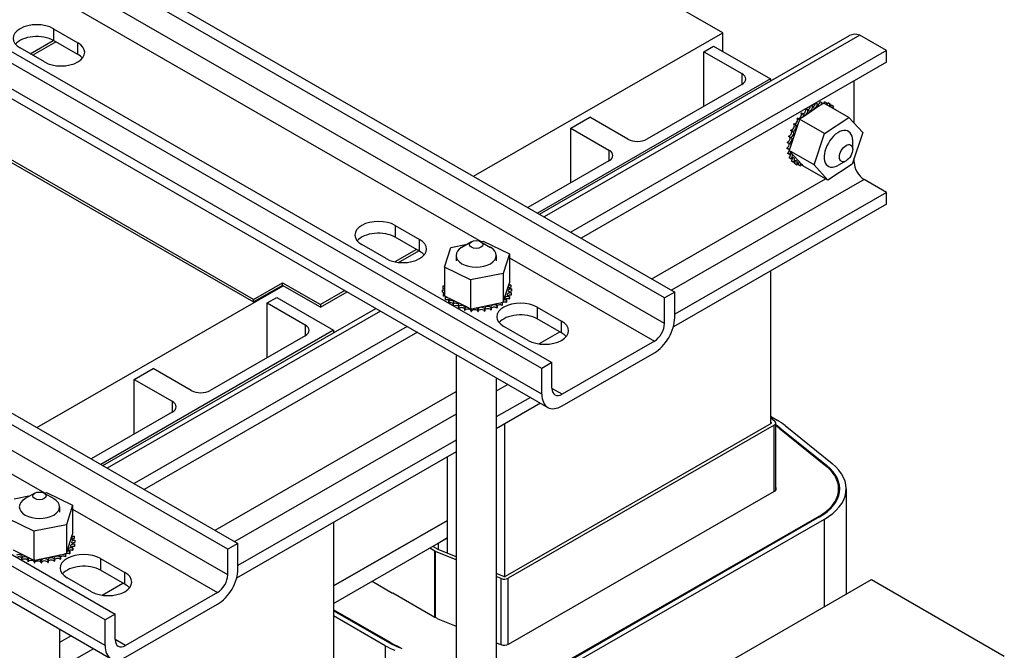
# Model space of a CAD drawing. Units: inches. Extents: x 71 to 637, y -33 to 214.
# Drawn here: x 389 to 399, y 96 to 102 of the extents above; entities that cross this region are included whole.
import ezdxf

# ---------------------------------------------------------------- set-up
doc = ezdxf.new("R2010")
doc.units = ezdxf.units.IN
doc.header["$MEASUREMENT"] = 0

msp = doc.modelspace()

# ---------------------------------------------------------------- linework, layer by layer
at = {"color": 7}
for p, q in [((388.3388, 103.7304), (395.5832, 99.5586)), ((395.4884, 99.504), (388.2441, 103.6758)), ((395.4884, 99.2653), (388.2441, 103.4371)), ((396.0319, 101.9732), (393.3802, 103.5002)), ((387.1961, 103.0723), (394.4405, 98.9006)), ((394.3458, 98.846), (387.1014, 103.0178)), ((394.3458, 98.6073), (387.1014, 102.779)), ((387.1571, 102.6559), (394.4015, 98.4842)), ((389.2518, 102.6381), (393.781, 100.0299)), ((389.7994, 102.0117), (390.0256, 101.8814)), ((389.7994, 102.0117), (389.7994, 101.9021)), ((393.711, 100.6367), (396.0319, 101.9732)), ((394.3236, 100.284), (397.2116, 101.9471)), ((397.3063, 101.952), (394.3667, 100.2591)), ((396.0319, 101.7979), (396.0319, 101.9732)), ((397.5557, 101.8084), (397.3063, 101.952)), ((389.5818, 101.7786), (389.7978, 101.903)), ((389.6038, 101.7659), (389.8199, 101.8903)), ((390.0256, 101.7718), (389.7994, 101.9021)), ((390.0256, 101.7718), (390.0256, 101.8814)), ((389.7145, 101.7022), (389.4882, 101.8325)), ((397.5557, 101.8084), (394.616, 100.1156)), ((395.8551, 101.7979), (395.9435, 101.8488)), ((395.8551, 101.7979), (396.2086, 101.5943)), ((395.8551, 101.2889), (395.8551, 101.7979)), ((395.9435, 101.8488), (396.4738, 101.5434)), ((397.5557, 101.6989), (397.5557, 101.8084)), ((397.5557, 101.6989), (394.7111, 100.0608)), ((396.2086, 101.5943), (396.2086, 101.4925)), ((396.4738, 101.5434), (394.3052, 100.2945)), ((396.2086, 101.4925), (395.3247, 100.9835)), ((396.4738, 101.5434), (396.4738, 101.5222)), ((397.2544, 101.1311), (397.2544, 101.5254)), ((391.4223, 97.1625), (384.1779, 101.3343)), ((384.2727, 101.3888), (391.5171, 97.2171)), ((396.9121, 101.3089), (396.8953, 101.3186)), ((396.9142, 101.3097), (396.8971, 101.3196)), ((396.9465, 101.3021), (396.9266, 101.2888)), ((396.9554, 101.3205), (396.937, 101.3311)), ((396.9574, 101.3207), (396.939, 101.3313)), ((396.9556, 101.3082), (396.9465, 101.3021)), ((396.9726, 101.3195), (396.9556, 101.3082)), ((397.2052, 101.1855), (396.9726, 101.3195)), ((396.9956, 101.3208), (396.9772, 101.3313)), ((396.9974, 101.3205), (396.979, 101.3311)), ((397.0311, 101.3097), (397.0127, 101.3203)), ((397.0327, 101.3089), (397.0143, 101.3195)), ((396.7806, 101.213), (396.7622, 101.2236)), ((396.7826, 101.2152), (396.7642, 101.2258)), ((396.9266, 101.2888), (396.781, 101.1917)), ((396.823, 101.2541), (396.8046, 101.2647)), ((396.8251, 101.2559), (396.8067, 101.2665)), ((396.8674, 101.2865), (396.8535, 101.2945)), ((396.8696, 101.2878), (396.8557, 101.2958)), ((397.0607, 101.2879), (397.0423, 101.2985)), ((397.0831, 101.256), (397.0647, 101.2665)), ((394.6176, 101.0853), (394.7944, 101.1871)), ((395.148, 100.9835), (394.7944, 101.1871)), ((396.73, 101.1186), (396.6678, 100.932)), ((396.7082, 101.1112), (396.6898, 101.1218)), ((396.7097, 101.1139), (396.6913, 101.1245)), ((396.7418, 101.1647), (396.7234, 101.1753)), ((396.7436, 101.1672), (396.7252, 101.1778)), ((396.7443, 101.1616), (396.73, 101.1186)), ((396.7455, 101.1653), (396.7443, 101.1616)), ((396.7467, 101.1688), (396.7455, 101.1653)), ((396.781, 101.1917), (396.7467, 101.1688)), ((396.9794, 101.0349), (396.7467, 101.1688)), ((396.9794, 101.0349), (397.2052, 101.1855)), ((397.2052, 101.1855), (397.3336, 101.0436)), ((391.4223, 96.9238), (384.1779, 101.0955)), ((394.6176, 100.5763), (394.6176, 101.0853)), ((394.6176, 101.0853), (394.9712, 100.8817)), ((396.6809, 101.0544), (396.6625, 101.065)), ((396.6821, 101.0572), (396.6637, 101.0678)), ((396.8818, 100.7423), (396.9794, 101.0349)), ((397.3336, 101.0436), (397.2361, 100.751)), ((391.6626, 99.4903), (389.0109, 101.0173)), ((389.0109, 100.9928), (391.6626, 99.4658)), ((396.6496, 100.9398), (396.6312, 100.9504)), ((396.65, 100.9425), (396.6316, 100.9531)), ((396.6611, 100.9965), (396.6428, 101.0071)), ((396.6619, 100.9993), (396.6435, 101.0099)), ((397.2403, 100.8878), (397.2403, 100.9693)), ((394.9712, 100.8817), (394.9712, 100.7799)), ((396.6466, 100.889), (396.6283, 100.8996)), ((396.6467, 100.8865), (396.6283, 100.8971)), ((396.6521, 100.8407), (396.6337, 100.8513)), ((396.6526, 100.8385), (396.6342, 100.8491)), ((396.6537, 100.8898), (396.6492, 100.8762)), ((396.6492, 100.8762), (396.6656, 100.8581)), ((396.8818, 100.7423), (396.6492, 100.8762)), ((396.656, 100.8966), (396.6537, 100.8898)), ((396.6678, 100.932), (396.656, 100.8966)), ((396.6656, 100.8581), (396.7643, 100.749)), ((394.9712, 100.7799), (394.2168, 100.3454)), ((396.6661, 100.7996), (396.6478, 100.8102)), ((396.667, 100.7978), (396.6487, 100.8084)), ((396.6882, 100.7672), (396.6698, 100.7778)), ((396.6895, 100.7659), (396.6711, 100.7765)), ((396.7175, 100.7449), (396.6991, 100.7554)), ((397.2361, 100.751), (397.0102, 100.6003)), ((397.1787, 100.7808), (397.1082, 100.7399)), ((397.2383, 100.7577), (397.2544, 100.767)), ((397.2544, 100.767), (397.2544, 100.8061)), ((390.2796, 96.5045), (383.0352, 100.6762)), ((383.13, 100.7308), (390.3744, 96.559)), ((396.7528, 100.7333), (396.7344, 100.7439)), ((396.7643, 100.749), (396.7776, 100.7343)), ((397.0102, 100.6003), (396.7776, 100.7343)), ((397.0102, 100.6003), (396.8818, 100.7423)), ((395.3696, 99.6816), (396.9876, 100.6133)), ((397.3464, 100.6078), (395.5538, 99.5755)), ((397.5557, 100.4873), (397.3464, 100.6078)), ((397.5557, 100.4873), (395.5832, 99.3514)), ((397.5557, 100.3777), (397.5557, 100.4873)), ((390.2796, 96.2657), (383.0352, 100.4375)), ((383.091, 100.3144), (390.3354, 96.1426)), ((385.1856, 100.2965), (389.7149, 97.6883)), ((397.5557, 100.3777), (395.5708, 99.2347)), ((392.9813, 100.1793), (393.2076, 100.049)), ((392.9813, 100.1793), (392.9813, 100.0697)), ((393.2076, 99.9394), (392.9813, 100.0697)), ((393.2076, 99.9394), (393.2076, 100.049)), ((393.6905, 100.0265), (393.6017, 99.975)), ((393.7751, 100.0287), (393.8002, 100.0338)), ((393.7792, 100.0265), (393.8679, 99.975)), ((393.8002, 100.0338), (394.0439, 99.914)), ((392.8965, 99.8698), (392.6702, 100.0001)), ((393.1786, 99.9561), (392.9773, 99.8402)), ((393.0108, 99.8349), (393.1999, 99.9439)), ((393.4399, 99.7907), (393.4982, 99.9722)), ((393.4982, 99.9722), (393.6503, 100.0032)), ((393.5473, 99.899), (393.5473, 99.8483)), ((393.9223, 99.899), (393.9223, 99.8483)), ((394.0439, 99.914), (393.9856, 99.7325)), ((394.0439, 99.914), (394.0439, 99.645)), ((394.0439, 99.8785), (395.3937, 99.1012)), ((393.4399, 99.7907), (393.4399, 99.5218)), ((393.6835, 99.6709), (393.4399, 99.7907)), ((396.4738, 99.7547), (396.4738, 98.3304)), ((393.9856, 99.7325), (393.6835, 99.6709)), ((393.6835, 99.6709), (393.6835, 99.402)), ((393.9856, 99.7325), (393.9856, 99.4636)), ((389.6448, 98.2952), (391.9388, 99.6162)), ((391.6626, 99.4903), (391.9313, 99.645)), ((391.9313, 99.6205), (391.6626, 99.4658)), ((391.9313, 99.6205), (391.9313, 99.645)), ((391.9313, 99.645), (392.2848, 99.4414)), ((392.2848, 99.4169), (391.9313, 99.6205)), ((392.512, 99.5723), (392.2848, 99.4414)), ((392.2848, 99.4169), (392.5333, 99.56)), ((393.4188, 99.5789), (393.4188, 99.5576)), ((393.4189, 99.5771), (393.4189, 99.5559)), ((393.423, 99.6135), (393.423, 99.5923)), ((393.4393, 99.6488), (393.4393, 99.6275)), ((393.993, 99.4867), (394.0379, 99.6262)), ((394.0379, 99.6262), (394.0439, 99.645)), ((394.0572, 99.6241), (394.0572, 99.6028)), ((394.0649, 99.5879), (394.0649, 99.5666)), ((391.6626, 99.4658), (391.6626, 99.4903)), ((391.7892, 99.4565), (391.8776, 99.5074)), ((391.8776, 99.5074), (392.4079, 99.202)), ((393.4266, 99.5427), (393.4266, 99.5214)), ((393.4273, 99.541), (393.4273, 99.5197)), ((393.4399, 99.5218), (393.4582, 99.5128)), ((393.4464, 99.5081), (393.4464, 99.4868)), ((393.4477, 99.5064), (393.4477, 99.4852)), ((393.4582, 99.5128), (393.468, 99.5079)), ((393.468, 99.5079), (393.4895, 99.4974)), ((393.4776, 99.4763), (393.4776, 99.4551)), ((393.4794, 99.4749), (393.4794, 99.454)), ((393.4895, 99.4974), (393.6466, 99.4201)), ((393.9856, 99.4636), (393.993, 99.4867)), ((394.0148, 99.4838), (394.0148, 99.4625)), ((394.0165, 99.4853), (394.0165, 99.464)), ((394.0433, 99.5163), (394.0433, 99.4951)), ((394.0444, 99.518), (394.0444, 99.4968)), ((394.0603, 99.5515), (394.0603, 99.5302)), ((394.0608, 99.5533), (394.0608, 99.532)), ((395.5832, 99.5586), (395.4884, 99.504)), ((395.4884, 99.2653), (395.4884, 99.504)), ((395.5832, 99.3199), (395.5832, 99.5586)), ((390.2574, 97.9424), (392.7998, 99.4065)), ((392.8429, 99.3817), (390.3005, 97.9176)), ((391.7892, 99.4565), (392.1428, 99.2529)), ((391.7892, 98.9475), (391.7892, 99.4565)), ((392.2848, 99.4414), (392.2848, 99.4169)), ((393.519, 99.4487), (393.519, 99.4312)), ((393.5212, 99.4475), (393.5212, 99.43)), ((393.5689, 99.4262), (393.5689, 99.405)), ((393.5715, 99.4253), (393.5715, 99.404)), ((393.6255, 99.4098), (393.6255, 99.3885)), ((393.6283, 99.4092), (393.6283, 99.3879)), ((393.6466, 99.4201), (393.6835, 99.402)), ((393.6835, 99.402), (393.6872, 99.4027)), ((393.6865, 99.4001), (393.6865, 99.3788)), ((393.6872, 99.4027), (393.691, 99.4035)), ((393.6896, 99.3998), (393.6896, 99.3785)), ((393.691, 99.4035), (393.7354, 99.4125)), ((393.7354, 99.4125), (393.928, 99.4518)), ((393.7497, 99.3974), (393.7497, 99.3761)), ((393.7528, 99.3974), (393.7528, 99.3762)), ((393.8126, 99.4018), (393.8126, 99.3806)), ((393.8156, 99.4022), (393.8156, 99.3809)), ((393.8727, 99.4132), (393.8727, 99.392)), ((393.8755, 99.414), (393.8755, 99.3927)), ((393.9279, 99.4312), (393.9279, 99.4099)), ((393.928, 99.4518), (393.9646, 99.4593)), ((393.9304, 99.4322), (393.9304, 99.411)), ((393.9646, 99.4593), (393.9715, 99.4607)), ((393.9715, 99.4607), (393.9856, 99.4636)), ((393.9758, 99.455), (393.9758, 99.4338)), ((393.978, 99.4563), (393.978, 99.4351)), ((394.3033, 99.418), (394.5296, 99.2877)), ((394.3033, 99.418), (394.3033, 99.3084)), ((394.5296, 99.1781), (394.3033, 99.3084)), ((394.5296, 99.1781), (394.5296, 99.2877)), ((392.4079, 99.202), (390.2391, 97.953)), ((393.0923, 99.2381), (390.5498, 97.774)), ((392.1428, 99.2529), (392.1428, 99.1511)), ((392.4079, 99.202), (392.4079, 99.1808)), ((394.2185, 99.1085), (393.9922, 99.2388)), ((393.1874, 99.1833), (390.645, 97.7193)), ((392.1428, 99.1511), (391.2589, 98.6421)), ((394.3174, 99.0757), (394.5125, 99.188)), ((395.3937, 99.1012), (394.5353, 98.6069)), ((393.5473, 98.9761), (393.5473, 94.4239)), ((394.5353, 98.4973), (395.3937, 98.9916)), ((390.5518, 98.7439), (390.7286, 98.8457)), ((391.0821, 98.6421), (390.7286, 98.8457)), ((394.4405, 98.9006), (394.3458, 98.846)), ((394.3458, 98.6073), (394.3458, 98.846)), ((394.4405, 98.6618), (394.4405, 98.9006)), ((390.5518, 98.2349), (390.5518, 98.7439)), ((390.5518, 98.7439), (390.9053, 98.5403)), ((393.9223, 98.7601), (393.9223, 94.2079)), ((394.0301, 98.6981), (393.9223, 98.636)), ((394.5353, 98.6069), (394.4405, 98.6614)), ((391.3035, 97.3401), (393.5473, 98.6322)), ((394.2394, 98.5775), (393.9223, 98.395)), ((390.9053, 98.5403), (390.9053, 98.4385)), ((394.3345, 98.5228), (393.9223, 98.2854)), ((390.9053, 98.4385), (390.1507, 98.0039)), ((393.5473, 98.4201), (391.4877, 97.234)), ((396.4738, 98.4014), (396.5369, 98.365)), ((396.4738, 98.3896), (396.5156, 98.3559)), ((393.9989, 98.3295), (393.9989, 96.907)), ((396.482, 98.3351), (394.0049, 96.9087)), ((396.5102, 98.3188), (394.0332, 96.8924)), ((396.4738, 98.35), (396.483, 98.3425)), ((396.483, 98.3359), (396.483, 98.3425)), ((396.5102, 97.7016), (396.5102, 98.3188)), ((396.5249, 97.7128), (396.5249, 98.3392)), ((396.5551, 98.2905), (396.9916, 97.9386)), ((396.5632, 98.2939), (396.9997, 97.9419)), ((396.5632, 98.2939), (396.5632, 98.284)), ((396.612, 98.3139), (397.0486, 97.962)), ((393.5473, 98.179), (391.5171, 97.0098)), ((393.5473, 98.0695), (391.5046, 96.8931)), ((393.4686, 97.2678), (393.4686, 98.0241)), ((396.9997, 97.9419), (396.9997, 97.9319)), ((397.1099, 97.726), (397.1099, 97.6609)), ((397.1799, 97.726), (397.1799, 96.7443)), ((389.4321, 97.6306), (389.5841, 97.6617)), ((389.6243, 97.685), (389.5356, 97.6335)), ((389.709, 97.6871), (389.7341, 97.6923)), ((389.713, 97.685), (389.8018, 97.6335)), ((389.7341, 97.6923), (389.9778, 97.5725)), ((394.0367, 96.2772), (396.5138, 97.7036)), ((389.8562, 97.5574), (389.8562, 97.5068)), ((389.9778, 97.5725), (389.9194, 97.391)), ((389.9778, 97.5725), (389.9778, 97.3035)), ((389.9778, 97.5369), (391.3275, 96.7597)), ((396.9239, 97.4675), (394.4469, 96.041)), ((396.931, 97.4634), (394.4539, 96.037)), ((396.9239, 97.4675), (396.9239, 97.4593)), ((389.6174, 97.3294), (389.3737, 97.4492)), ((389.9194, 97.391), (389.6174, 97.3294)), ((389.9194, 97.391), (389.9194, 97.122)), ((393.4686, 97.4313), (392.4079, 96.8206)), ((392.4079, 96.8206), (393.4686, 97.4313)), ((392.4079, 97.4133), (392.4079, 95.9891)), ((396.9734, 97.439), (394.4964, 96.0125)), ((396.9734, 97.439), (396.9734, 96.6254)), ((389.6174, 97.3294), (389.6174, 97.0604)), ((389.9269, 97.1452), (389.9717, 97.2847)), ((389.9717, 97.2847), (389.9778, 97.3035)), ((389.9911, 97.2826), (389.9911, 97.2613)), ((392.4079, 96.657), (393.4686, 97.2678)), ((393.4686, 97.2678), (393.3802, 97.2169)), ((393.4686, 97.1234), (393.4686, 97.2678)), ((389.9783, 97.1765), (389.9783, 97.1552)), ((389.9941, 97.21), (389.9941, 97.1887)), ((389.9946, 97.2117), (389.9946, 97.1905)), ((389.9988, 97.2463), (389.9988, 97.2251)), ((391.5171, 97.2171), (391.4223, 97.1625)), ((391.5171, 96.9783), (391.5171, 97.2171)), ((393.3796, 97.1601), (393.3305, 97.1883)), ((393.3802, 97.2169), (393.3802, 97.1598)), ((389.4233, 97.1558), (389.5804, 97.0786)), ((389.5027, 97.0847), (389.5027, 97.0634)), ((389.5054, 97.0837), (389.5054, 97.0625)), ((389.6692, 97.071), (389.8619, 97.1103)), ((389.8617, 97.0897), (389.8617, 97.0684)), ((389.8619, 97.1103), (389.8984, 97.1178)), ((389.8642, 97.0907), (389.8642, 97.0694)), ((389.8984, 97.1178), (389.9054, 97.1192)), ((389.9054, 97.1192), (389.9194, 97.122)), ((389.9097, 97.1135), (389.9097, 97.0922)), ((389.9118, 97.1148), (389.9118, 97.0935)), ((389.9194, 97.122), (389.9269, 97.1452)), ((389.9487, 97.1422), (389.9487, 97.121)), ((389.9503, 97.1437), (389.9503, 97.1225)), ((389.9772, 97.1748), (389.9772, 97.1536)), ((391.4223, 96.9238), (391.4223, 97.1625)), ((393.3513, 97.1438), (393.3023, 97.1721)), ((393.3513, 96.5306), (393.3513, 97.1438)), ((393.3576, 96.5276), (393.3576, 97.1407)), ((393.5473, 97.0627), (393.3576, 97.1407)), ((393.5473, 97.091), (393.3809, 97.1595)), ((389.5593, 97.0683), (389.5593, 97.047)), ((389.5622, 97.0676), (389.5622, 97.0464)), ((389.5804, 97.0786), (389.6174, 97.0604)), ((389.6174, 97.0604), (389.621, 97.0612)), ((389.6204, 97.0585), (389.6204, 97.0373)), ((389.621, 97.0612), (389.6249, 97.0619)), ((389.6234, 97.0582), (389.6234, 97.037)), ((389.6249, 97.0619), (389.6692, 97.071)), ((389.6835, 97.0558), (389.6835, 97.0346)), ((389.6866, 97.0559), (389.6866, 97.0346)), ((389.7464, 97.0603), (389.7464, 97.039)), ((389.7494, 97.0607), (389.7494, 97.0394)), ((389.8066, 97.0717), (389.8066, 97.0504)), ((389.8094, 97.0724), (389.8094, 97.0512)), ((390.2372, 97.0765), (390.4635, 96.9461)), ((390.2372, 97.0765), (390.2372, 96.9669)), ((390.4635, 96.8366), (390.2372, 96.9669)), ((390.4635, 96.8366), (390.4635, 96.9461)), ((393.992, 96.9081), (393.9223, 96.9368)), ((393.9688, 96.8893), (393.9223, 96.9084)), ((390.1523, 96.767), (389.9261, 96.8973)), ((390.2513, 96.7341), (390.4463, 96.8465)), ((392.7663, 96.8634), (392.9559, 96.7543)), ((393.9688, 96.2727), (393.9688, 96.8893)), ((394.0332, 96.2753), (394.0332, 96.8924)), ((395.0247, 95.5032), (397.4147, 96.8795)), ((397.4147, 96.8795), (398.6522, 96.1669)), ((391.3275, 96.7597), (390.4691, 96.2653)), ((392.9595, 96.7563), (392.9559, 96.7543)), ((392.9595, 96.7563), (393.3513, 96.5306)), ((390.4691, 96.1558), (391.3275, 96.6501)), ((390.3744, 96.559), (390.2796, 96.5045)), ((390.3744, 96.3203), (390.3744, 96.559)), ((392.9377, 96.2924), (392.4079, 96.5975)), ((392.9306, 96.2884), (392.4079, 96.5893)), ((392.8882, 96.2639), (392.4079, 96.5405)), ((390.2796, 96.2657), (390.2796, 96.5045)), ((393.3791, 96.5152), (393.3576, 96.5276)), ((393.3791, 96.5152), (393.5473, 96.446)), ((389.8562, 96.4186), (389.8562, 91.8667)), ((389.9639, 96.3565), (389.8562, 96.2945)), ((390.4691, 96.2653), (390.3744, 96.3199)), ((392.8882, 96.2639), (392.8882, 95.6968)), ((392.9377, 96.2924), (392.9377, 96.2843)), ((393.046, 96.2347), (393.0016, 96.2602)), ((393.0016, 96.253), (393.0016, 96.2602)), ((393.9223, 96.2917), (393.9659, 96.2738)), ((390.1732, 96.236), (389.8562, 96.0534)), ((393.046, 96.2347), (393.0118, 96.2487))]:
    msp.add_line(p, q, dxfattribs=at)
for centre, major_axis, ratio, start_param, end_param in [((389.6438, 101.9221), (-0.22, 0), 0.575862, 3.926991, 7.068583), ((389.6438, 101.8125), (-0.22, 0), 0.575862, 3.926991, 5.836076), ((397.3464, 101.7131), (-0.1347, 0.234), 0.578093, 5.710932, 6.283185), ((389.8701, 101.7918), (0.22, 0), 0.575862, 3.926991, 7.068583), ((389.8701, 101.6822), (-0.22, 0), 0.575862, 3.588702, 3.926991), ((396.1202, 101.5434), (0.125, 0), 0.575862, 5.497787, 7.068583), ((396.8909, 101.2996), (-0.0151, -0.0261), 0.578093, 5.473283, 8.521473), ((396.8725, 101.3101), (-0.0151, -0.0261), 0.578093, 0.653739, 2.163154), ((396.9351, 101.3164), (-0.0151, -0.0261), 0.578093, 5.276933, 6.659674), ((396.8751, 101.0269), (0.1613, 0.28), 0.578093, 0.611245, 0.620791), ((396.9167, 101.3269), (-0.0151, -0.0261), 0.578093, 0.653739, 2.041938), ((396.8567, 101.0375), (-0.1613, -0.28), 0.578093, 3.556488, 3.566034), ((396.9351, 101.3164), (0.0151, 0.0261), 0.578093, 4.489436, 5.183531), ((396.9769, 101.322), (-0.0151, -0.0261), 0.578093, 5.080584, 5.559876), ((396.8751, 101.0269), (0.1613, 0.28), 0.578093, 0.414896, 0.424441), ((396.9585, 101.3326), (-0.0151, -0.0261), 0.578093, 1.292527, 1.845589), ((396.8567, 101.0375), (0.1613, 0.28), 0.578093, 0.218546, 0.228091), ((396.9769, 101.322), (0.0151, 0.0261), 0.578093, 4.56756, 4.987181), ((397.0149, 101.3164), (-0.0151, -0.0261), 0.578093, 4.884234, 5.367582), ((396.8751, 101.0269), (0.1613, 0.28), 0.578093, 0.218546, 0.228091), ((396.9965, 101.327), (-0.0151, -0.0261), 0.578093, 0.915603, 1.649239), ((396.8567, 101.0375), (0.1613, 0.28), 0.578093, 0.022197, 0.031742), ((397.0149, 101.3164), (0.0151, 0.0261), 0.578093, 4.057196, 4.790832), ((397.0475, 101.2996), (-0.0151, -0.0261), 0.578093, 4.687885, 5.441128), ((396.8751, 101.0269), (0.1613, 0.28), 0.578093, 0.022197, 0.031742), ((396.7432, 101.2014), (0.0151, 0.0261), 0.578093, 3.362447, 5.968929), ((396.8567, 101.0375), (-0.1613, -0.28), 0.578093, 4.341886, 4.351432), ((396.7841, 101.2462), (-0.0151, -0.0261), 0.578093, 0.417204, 2.630987), ((396.8751, 101.0269), (0.1613, 0.28), 0.578093, 1.200294, 1.209839), ((396.7616, 101.1908), (0.0151, 0.0261), 0.578093, 5.064805, 5.968929), ((396.8025, 101.2356), (-0.0151, -0.0261), 0.578093, 5.865982, 8.914172), ((396.8567, 101.0375), (-0.1613, -0.28), 0.578093, 4.145537, 4.155082), ((396.8751, 101.0269), (0.1613, 0.28), 0.578093, 1.003944, 1.01349), ((396.8277, 101.2829), (-0.0151, -0.0261), 0.578093, 0.613553, 2.224628), ((396.8461, 101.2723), (-0.0151, -0.0261), 0.578093, 5.669632, 8.717823), ((396.8751, 101.0269), (0.1613, 0.28), 0.578093, 0.807595, 0.81714), ((397.0291, 101.3102), (-0.0151, -0.0261), 0.578093, 0.842057, 1.45289), ((397.0475, 101.2996), (0.0151, 0.0261), 0.578093, 3.98365, 4.594482), ((397.0734, 101.2723), (-0.0151, -0.0261), 0.578093, 4.491535, 5.029686), ((396.8751, 101.0269), (0.1613, 0.28), 0.578093, 6.109032, 6.118578), ((397.055, 101.2829), (-0.0151, -0.0261), 0.578093, 1.2535, 1.25654), ((396.8751, 101.0269), (0.1613, 0.28), 0.578093, 5.921465, 5.922228), ((397.0734, 101.2723), (0.0151, 0.0261), 0.578093, 4.395092, 4.398133), ((396.6759, 101.095), (0.0151, 0.0261), 0.578093, 3.313438, 6.204742), ((396.8567, 101.0375), (-0.1613, -0.28), 0.578093, 4.734586, 4.744131), ((396.7067, 101.1504), (0.0151, 0.0261), 0.578093, 3.166097, 6.165279), ((396.7251, 101.1398), (-0.0151, -0.0261), 0.578093, 6.258681, 7.298573), ((396.8567, 101.0375), (-0.1613, -0.28), 0.578093, 4.538236, 4.547781), ((396.8751, 101.0269), (0.1613, 0.28), 0.578093, 1.396643, 1.406189), ((396.7251, 101.1398), (0.0151, 0.0261), 0.578093, 5.944932, 6.165279), ((396.7616, 101.1908), (-0.0151, -0.0261), 0.578093, 6.062331, 6.215806), ((396.6521, 101.0374), (0.0151, 0.0261), 0.578093, 3.509787, 6.008393), ((396.6705, 101.0269), (-0.0151, -0.0261), 0.578093, 0.368195, 3.416385), ((396.8567, 101.0375), (-0.1613, -0.28), 0.578093, 4.930935, 4.94048), ((396.8751, 101.0269), (0.1613, 0.28), 0.578093, 1.789342, 1.798888), ((396.6943, 101.0844), (-0.0151, -0.0261), 0.578093, 0.171845, 3.220036), ((396.8751, 101.0269), (0.1613, 0.28), 0.578093, 1.592993, 1.602538), ((397.1077, 100.8929), (0.0936, 0.1625), 0.578093, 5.495853, 10.21211), ((395.2364, 101.0344), (-0.125, 0), 0.575862, 0.785398, 2.356194), ((396.6287, 100.9245), (-0.0151, -0.0261), 0.578093, 0.760894, 2.487854), ((396.8567, 101.0375), (-0.1613, -0.28), 0.578093, 5.323634, 5.33318), ((396.6362, 100.9799), (-0.0151, -0.0261), 0.578093, 0.564544, 2.670451), ((396.8567, 101.0375), (-0.1613, -0.28), 0.578093, 5.127285, 5.13683), ((396.6471, 100.9139), (0.0151, 0.0261), 0.578093, 5.74874, 6.950677), ((396.8751, 101.0269), (0.1613, 0.28), 0.578093, 2.182042, 2.191587), ((396.6546, 100.9693), (0.0151, 0.0261), 0.578093, 3.706137, 6.754327), ((396.8751, 101.0269), (0.1613, 0.28), 0.578093, 1.985692, 1.995237), ((394.8828, 100.8308), (0.125, 0), 0.575862, 5.497787, 7.068583), ((396.8567, 101.0375), (-0.1613, -0.28), 0.578093, 5.519984, 5.529529), ((396.63, 100.8735), (-0.0151, -0.0261), 0.578093, 0.957243, 1.968111), ((396.8567, 101.0375), (-0.1613, -0.28), 0.578093, 5.716333, 5.725879), ((396.6471, 100.9139), (0.0151, 0.0261), 0.578093, 3.902486, 4.353173), ((396.8751, 101.0269), (0.1613, 0.28), 0.578093, 2.378391, 2.387936), ((396.6484, 100.8629), (-0.0151, -0.0261), 0.578093, 3.673066, 4.005434), ((396.64, 100.8288), (-0.0151, -0.0261), 0.578093, 1.153593, 2.487854), ((396.63, 100.8735), (-0.0151, -0.0261), 0.578093, 2.208617, 2.487854), ((396.6484, 100.8629), (0.0151, 0.0261), 0.578093, 4.098836, 4.859649), ((396.6584, 100.8182), (0.0151, 0.0261), 0.578093, 4.295185, 7.343376), ((396.8567, 101.0375), (-0.1613, -0.28), 0.578093, 5.912683, 5.922228), ((396.8751, 101.0269), (0.1613, 0.28), 0.578093, 2.574741, 2.584286), ((396.8751, 101.0269), (-0.1613, -0.28), 0.578093, 5.912683, 5.922228), ((396.6768, 100.7815), (0.0151, 0.0261), 0.578093, 4.491535, 7.539726), ((396.6584, 100.7921), (-0.0151, -0.0261), 0.578093, 1.349942, 2.487854), ((396.8567, 101.0375), (-0.1613, -0.28), 0.578093, 6.109032, 6.118578), ((396.8751, 101.0269), (-0.1613, -0.28), 0.578093, 6.109032, 6.118578), ((396.7027, 100.7542), (0.0151, 0.0261), 0.578093, 4.687885, 7.736075), ((396.6843, 100.7648), (-0.0151, -0.0261), 0.578093, 1.546292, 2.487854), ((396.7353, 100.7374), (0.0151, 0.0261), 0.578093, 4.884234, 7.932425), ((396.7169, 100.748), (-0.0151, -0.0261), 0.578093, 1.742641, 2.487854), ((397.3464, 100.7141), (-0.0649, 0.1127), 0.578093, 0.787332, 2.358128), ((396.8751, 101.0269), (-0.1613, -0.28), 0.578093, 0.022197, 0.031742), ((396.8751, 101.0269), (-0.1613, -0.28), 0.578093, 0.218546, 0.228091), ((396.7732, 100.7317), (-0.0151, -0.0261), 0.578093, 4.358379, 4.987181), ((392.8258, 100.0897), (-0.22, 0), 0.575862, 3.926991, 7.068583), ((392.8258, 99.9801), (-0.22, 0), 0.575862, 3.926991, 5.836076), ((393.0521, 99.9594), (0.22, 0), 0.575862, 3.926991, 7.068583), ((393.0521, 99.8498), (-0.22, 0), 0.575862, 3.588702, 3.926991), ((393.7348, 99.899), (-0.1875, 0), 0.575862, 5.50164, 10.206324), ((393.4195, 99.5963), (0.0302, 0), 0.575862, 4.689818, 5.452301), ((393.7419, 99.5834), (-0.3232, 0), 0.575862, 0.02413, 0.033676), ((393.4213, 99.5598), (-0.0302, 0), 0.575862, 4.051844, 4.792766), ((393.7419, 99.5834), (-0.3232, 0), 0.575862, 6.110966, 6.120511), ((393.4195, 99.5963), (-0.0302, 0), 0.575862, 3.972477, 4.596416), ((393.4195, 99.575), (0.0302, 0), 0.575862, 0.830885, 1.454823), ((393.4301, 99.6322), (0.0302, 0), 0.575862, 4.493469, 5.042655), ((393.7419, 99.5834), (-0.3232, 0), 0.575862, 5.919665, 5.924162), ((393.4301, 99.6322), (-0.0302, 0), 0.575862, 4.382123, 4.400067), ((393.4301, 99.611), (0.0302, 0), 0.575862, 1.24053, 1.258474), ((394.0624, 99.607), (-0.0302, 0), 0.575862, 4.886168, 7.934358), ((394.0643, 99.5705), (-0.0302, 0), 0.575862, 4.689818, 7.738009), ((394.0483, 99.6425), (0.0302, 0), 0.575862, 4.360312, 4.989115), ((394.0624, 99.5857), (0.0302, 0), 0.575862, 1.744575, 2.483392), ((394.0643, 99.5493), (0.0302, 0), 0.575862, 1.548226, 2.483392), ((393.7419, 99.5834), (0.3232, 0), 0.575862, 0.22048, 0.230025), ((393.7419, 99.5834), (0.3232, 0), 0.575862, 0.02413, 0.033676), ((393.7419, 99.5621), (-0.3232, 0), 0.575862, 0.02413, 0.033676), ((393.4213, 99.5386), (0.0302, 0), 0.575862, 0.910252, 1.651173), ((393.4213, 99.5598), (0.0302, 0), 0.575862, 4.886168, 5.372933), ((393.7419, 99.5834), (-0.3232, 0), 0.575862, 0.22048, 0.230025), ((393.7419, 99.5621), (-0.3232, 0), 0.575862, 0.22048, 0.230025), ((393.4355, 99.5242), (-0.0302, 0), 0.575862, 4.567281, 4.989115), ((393.4355, 99.503), (0.0302, 0), 0.575862, 1.277594, 1.847523), ((393.4355, 99.5242), (0.0302, 0), 0.575862, 5.082517, 5.56181), ((393.7419, 99.5834), (-0.3232, 0), 0.575862, 0.416829, 0.426375), ((393.7419, 99.5621), (0.3232, 0), 0.575862, 3.558422, 3.567967), ((393.4614, 99.491), (-0.0302, 0), 0.575862, 4.49137, 5.185465), ((393.4614, 99.4697), (0.0302, 0), 0.575862, 0.658201, 2.043872), ((393.4614, 99.491), (0.0302, 0), 0.575862, 5.278867, 6.661608), ((393.7419, 99.5834), (-0.3232, 0), 0.575862, 0.613179, 0.622724), ((393.4981, 99.4612), (0.0302, 0), 0.575862, 5.475216, 8.523407), ((393.9975, 99.4695), (-0.0302, 0), 0.575862, 4.10077, 4.861583), ((394.0312, 99.5004), (-0.0302, 0), 0.575862, 4.297119, 7.34531), ((394.0312, 99.4792), (0.0302, 0), 0.575862, 1.155526, 2.483392), ((393.7419, 99.5834), (-0.3232, 0), 0.575862, 2.576674, 2.58622), ((394.0537, 99.5345), (-0.0302, 0), 0.575862, 4.493469, 7.541659), ((394.0537, 99.5133), (0.0302, 0), 0.575862, 1.351876, 2.483392), ((393.7419, 99.5834), (0.3232, 0), 0.575862, 5.914616, 5.924162), ((393.7419, 99.5621), (0.3232, 0), 0.575862, 5.914616, 5.924162), ((393.7419, 99.5834), (0.3232, 0), 0.575862, 6.110966, 6.120511), ((393.7419, 99.5621), (0.3232, 0), 0.575862, 6.110966, 6.120511), ((393.4981, 99.44), (0.0302, 0), 0.575862, 0.658201, 2.222357), ((393.7419, 99.5834), (-0.3232, 0), 0.575862, 0.809528, 0.819074), ((393.5442, 99.4362), (0.0302, 0), 0.575862, 5.671566, 8.719756), ((393.5442, 99.4149), (0.0302, 0), 0.575862, 0.611619, 2.283368), ((393.7419, 99.5834), (-0.3232, 0), 0.575862, 1.005878, 1.015423), ((393.7419, 99.5621), (0.3232, 0), 0.575862, 4.147471, 4.157016), ((393.5979, 99.4168), (0.0302, 0), 0.575862, 5.867915, 8.916106), ((393.5979, 99.3956), (0.0302, 0), 0.575862, 0.41527, 2.632921), ((393.7419, 99.5834), (-0.3232, 0), 0.575862, 1.202228, 1.211773), ((393.7419, 99.5621), (0.3232, 0), 0.575862, 4.34382, 4.353366), ((393.6571, 99.4038), (-0.0302, 0), 0.575862, 5.066739, 5.970863), ((393.6571, 99.3826), (-0.0302, 0), 0.575862, 3.360513, 5.970863), ((393.6571, 99.4038), (0.0302, 0), 0.575862, 6.064265, 6.21774), ((393.7419, 99.5834), (-0.3232, 0), 0.575862, 1.398577, 1.408122), ((393.7419, 99.5621), (0.3232, 0), 0.575862, 4.54017, 4.549715), ((393.7195, 99.3977), (-0.0302, 0), 0.575862, 5.946866, 6.167212), ((393.7195, 99.3765), (-0.0302, 0), 0.575862, 3.164163, 6.167212), ((393.7195, 99.3977), (0.0302, 0), 0.575862, 6.260615, 7.300507), ((393.7419, 99.5834), (-0.3232, 0), 0.575862, 1.594927, 1.604472), ((393.7419, 99.5621), (0.3232, 0), 0.575862, 4.736519, 4.746065), ((393.7828, 99.3988), (0.0302, 0), 0.575862, 0.173779, 3.221969), ((393.7828, 99.3775), (-0.0302, 0), 0.575862, 3.315371, 6.202809), ((393.8446, 99.407), (0.0302, 0), 0.575862, 0.370128, 3.418319), ((393.7419, 99.5834), (-0.3232, 0), 0.575862, 1.791276, 1.800822), ((393.7419, 99.5621), (0.3232, 0), 0.575862, 4.932869, 4.942414), ((393.8446, 99.3857), (-0.0302, 0), 0.575862, 3.511721, 6.006459), ((393.9024, 99.4219), (-0.0302, 0), 0.575862, 3.708071, 6.756261), ((393.7419, 99.5834), (-0.3232, 0), 0.575862, 1.987626, 1.997171), ((393.7419, 99.5621), (0.3232, 0), 0.575862, 5.129218, 5.138764), ((393.9024, 99.4006), (0.0302, 0), 0.575862, 0.566478, 2.668517), ((394.1478, 99.3284), (-0.22, 0), 0.575862, 3.926991, 7.068583), ((393.954, 99.443), (-0.0302, 0), 0.575862, 5.750673, 6.952611), ((393.7419, 99.5834), (-0.3232, 0), 0.575862, 2.183975, 2.193521), ((393.7419, 99.5621), (0.3232, 0), 0.575862, 5.325568, 5.335113), ((393.954, 99.4218), (0.0302, 0), 0.575862, 0.762827, 2.483392), ((393.954, 99.443), (-0.0302, 0), 0.575862, 3.90442, 4.355106), ((393.9975, 99.4695), (0.0302, 0), 0.575862, 3.674999, 4.007367), ((393.9975, 99.4483), (0.0302, 0), 0.575862, 2.189904, 2.483392), ((393.7419, 99.5834), (-0.3232, 0), 0.575862, 2.380325, 2.38987), ((393.7419, 99.5621), (0.3232, 0), 0.575862, 5.521917, 5.531463), ((393.9975, 99.4483), (0.0302, 0), 0.575862, 0.959177, 1.968819), ((393.7419, 99.5621), (0.3232, 0), 0.575862, 5.718267, 5.727812), ((394.1478, 99.2189), (-0.22, 0), 0.575862, 3.926991, 5.836076), ((394.374, 99.1981), (0.22, 0), 0.575862, 3.926991, 7.068583), ((395.3937, 99.2107), (-0.1337, -0.2322), 0.578093, 0.783464, 2.354261), ((392.0544, 99.202), (0.125, 0), 0.575862, 5.497787, 7.068583), ((395.3937, 99.2107), (0.0669, 0.1161), 0.578093, 3.925057, 5.495853), ((394.374, 99.0886), (-0.22, 0), 0.575862, 3.588702, 3.926991), ((391.1705, 98.693), (-0.125, 0), 0.575862, 0.785398, 2.356194), ((394.5353, 98.7164), (-0.0669, -0.1161), 0.578093, 5.495853, 7.06665), ((394.5353, 98.7164), (-0.1337, -0.2322), 0.578093, 5.495853, 7.06665), ((390.8169, 98.4894), (0.125, 0), 0.575862, 5.497787, 7.068583), ((396.4749, 98.3392), (0.01, 0), 0.575862, 5.497787, 6.903435), ((396.4749, 98.3392), (0.05, 0), 0.575862, 5.497787, 6.903435), ((396.0383, 98.078), (0.645, 0), 0.575862, 0.620249, 0.716178), ((396.0383, 98.078), (0.635, 0), 0.575862, 0.620249, 0.69789), ((396.0383, 98.078), (0.705, 0), 0.575862, 0.620249, 0.785398), ((396.4749, 97.726), (0.635, 0), 0.575862, 5.497787, 6.903435), ((396.4749, 97.726), (0.645, 0), 0.575862, 5.497787, 6.903435), ((396.4749, 97.726), (0.705, 0), 0.575862, 5.497787, 6.903435), ((396.4749, 97.726), (0.055, 0), 0.575862, 5.497787, 6.712885), ((389.6687, 97.5574), (-0.1875, 0), 0.575862, 5.50164, 10.206324), ((389.9963, 97.2654), (-0.0302, 0), 0.575862, 4.886168, 7.934358), ((389.9821, 97.301), (0.0302, 0), 0.575862, 4.360312, 4.989115), ((389.6757, 97.2419), (0.3232, 0), 0.575862, 0.22048, 0.230025), ((389.965, 97.1589), (-0.0302, 0), 0.575862, 4.297119, 7.34531), ((389.9876, 97.193), (-0.0302, 0), 0.575862, 4.493469, 7.541659), ((389.9876, 97.1717), (0.0302, 0), 0.575862, 1.351876, 2.483392), ((389.9981, 97.229), (-0.0302, 0), 0.575862, 4.689818, 7.738009), ((389.9963, 97.2442), (0.0302, 0), 0.575862, 1.744575, 2.483392), ((389.9981, 97.2077), (0.0302, 0), 0.575862, 1.548226, 2.483392), ((389.6757, 97.2419), (0.3232, 0), 0.575862, 5.914616, 5.924162), ((389.6757, 97.2419), (0.3232, 0), 0.575862, 6.110966, 6.120511), ((389.6757, 97.2206), (0.3232, 0), 0.575862, 6.110966, 6.120511), ((389.6757, 97.2419), (0.3232, 0), 0.575862, 0.02413, 0.033676), ((389.478, 97.0947), (0.0302, 0), 0.575862, 5.671566, 8.719756), ((389.478, 97.0734), (0.0302, 0), 0.575862, 0.611619, 2.283368), ((389.6757, 97.2419), (-0.3232, 0), 0.575862, 1.005878, 1.015423), ((389.5317, 97.0753), (0.0302, 0), 0.575862, 5.867915, 8.916106), ((389.7784, 97.0654), (0.0302, 0), 0.575862, 0.370128, 3.418319), ((389.8362, 97.0803), (-0.0302, 0), 0.575862, 3.708071, 6.756261), ((390.0816, 96.9869), (-0.22, 0), 0.575862, 3.926991, 7.068583), ((389.8879, 97.1015), (-0.0302, 0), 0.575862, 5.750673, 6.952611), ((389.6757, 97.2419), (-0.3232, 0), 0.575862, 2.183975, 2.193521), ((389.8879, 97.0802), (0.0302, 0), 0.575862, 0.762827, 2.483392), ((389.8879, 97.1015), (-0.0302, 0), 0.575862, 3.90442, 4.355106), ((389.9314, 97.128), (0.0302, 0), 0.575862, 3.674999, 4.007367), ((389.9314, 97.1067), (0.0302, 0), 0.575862, 2.189904, 2.483392), ((389.6757, 97.2419), (-0.3232, 0), 0.575862, 2.380325, 2.38987), ((389.6757, 97.2206), (0.3232, 0), 0.575862, 5.521917, 5.531463), ((389.9314, 97.1067), (0.0302, 0), 0.575862, 0.959177, 1.968819), ((389.9314, 97.128), (-0.0302, 0), 0.575862, 4.10077, 4.861583), ((389.965, 97.1377), (0.0302, 0), 0.575862, 1.155526, 2.483392), ((389.6757, 97.2419), (-0.3232, 0), 0.575862, 2.576674, 2.58622), ((389.6757, 97.2206), (0.3232, 0), 0.575862, 5.718267, 5.727812), ((389.6757, 97.2206), (0.3232, 0), 0.575862, 5.914616, 5.924162), ((393.3867, 97.1642), (-0.05, 0), 0.575862, 0.785398, 0.950547), ((393.3867, 97.1642), (-0.01, 0), 0.575862, 0.785398, 0.950547), ((389.6757, 97.2206), (0.3232, 0), 0.575862, 4.147471, 4.157016), ((389.5317, 97.054), (0.0302, 0), 0.575862, 0.41527, 2.632921), ((389.6757, 97.2419), (-0.3232, 0), 0.575862, 1.202228, 1.211773), ((389.6757, 97.2206), (0.3232, 0), 0.575862, 4.34382, 4.353366), ((389.5909, 97.0623), (-0.0302, 0), 0.575862, 5.066739, 5.970863), ((389.5909, 97.041), (-0.0302, 0), 0.575862, 3.360513, 5.970863), ((389.5909, 97.0623), (0.0302, 0), 0.575862, 6.064265, 6.21774), ((389.6757, 97.2419), (-0.3232, 0), 0.575862, 1.398577, 1.408122), ((389.6757, 97.2206), (0.3232, 0), 0.575862, 4.54017, 4.549715), ((389.6534, 97.0562), (-0.0302, 0), 0.575862, 5.946866, 6.167212), ((389.6534, 97.035), (-0.0302, 0), 0.575862, 3.164163, 6.167212), ((389.6534, 97.0562), (0.0302, 0), 0.575862, 6.260615, 7.300507), ((389.6757, 97.2419), (-0.3232, 0), 0.575862, 1.594927, 1.604472), ((389.6757, 97.2206), (0.3232, 0), 0.575862, 4.736519, 4.746065), ((389.7167, 97.0573), (0.0302, 0), 0.575862, 0.173779, 3.221969), ((389.7167, 97.036), (-0.0302, 0), 0.575862, 3.315371, 6.202809), ((389.6757, 97.2419), (-0.3232, 0), 0.575862, 1.791276, 1.800822), ((389.6757, 97.2206), (0.3232, 0), 0.575862, 4.932869, 4.942414), ((389.7784, 97.0442), (-0.0302, 0), 0.575862, 3.511721, 6.006459), ((389.6757, 97.2419), (-0.3232, 0), 0.575862, 1.987626, 1.997171), ((389.6757, 97.2206), (0.3232, 0), 0.575862, 5.129218, 5.138764), ((389.8362, 97.0591), (0.0302, 0), 0.575862, 0.566478, 2.668517), ((389.6757, 97.2206), (0.3232, 0), 0.575862, 5.325568, 5.335113), ((390.0816, 96.8773), (-0.22, 0), 0.575862, 3.926991, 5.836076), ((390.3079, 96.8566), (0.22, 0), 0.575862, 3.926991, 7.068583), ((391.3275, 96.8692), (-0.1337, -0.2322), 0.578093, 0.783464, 2.354261), ((391.3275, 96.8692), (0.0669, 0.1161), 0.578093, 3.925057, 5.495853), ((393.9978, 96.9128), (-0.01, 0), 0.575862, 0.950547, 2.356194), ((390.3079, 96.747), (-0.22, 0), 0.575862, 3.588702, 3.926991), ((393.9978, 96.9128), (-0.05, 0), 0.575862, 0.950547, 2.356194), ((393.3867, 96.551), (0.05, 0), 0.575862, 3.926991, 4.092139), ((390.4691, 96.3749), (-0.1337, -0.2322), 0.578093, 5.495853, 7.06665), ((390.4691, 96.3749), (-0.0669, -0.1161), 0.578093, 5.495853, 7.06665), ((393.3867, 96.551), (-0.705, 0), 0.575862, 0.785398, 0.950547), ((393.3867, 96.551), (-0.645, 0), 0.575862, 0.785398, 0.950547), ((393.3867, 96.551), (-0.635, 0), 0.575862, 0.785398, 0.919254), ((393.9978, 96.2996), (0.055, 0), 0.575862, 4.092139, 5.497787)]:
    msp.add_ellipse(centre, major_axis=major_axis, ratio=ratio, start_param=start_param, end_param=end_param, dxfattribs=at)
for centre, major_axis, ratio in [((397.1784, 100.8522), (-0.0437, -0.0758), 0.578093), ((393.7348, 100.0012), (-0.0625, 0), 0.575862), ((389.6687, 97.6596), (0.0625, 0), 0.575862)]:
    msp.add_ellipse(centre, major_axis=major_axis, ratio=ratio, dxfattribs=at)

doc.saveas('drawing.dxf')
